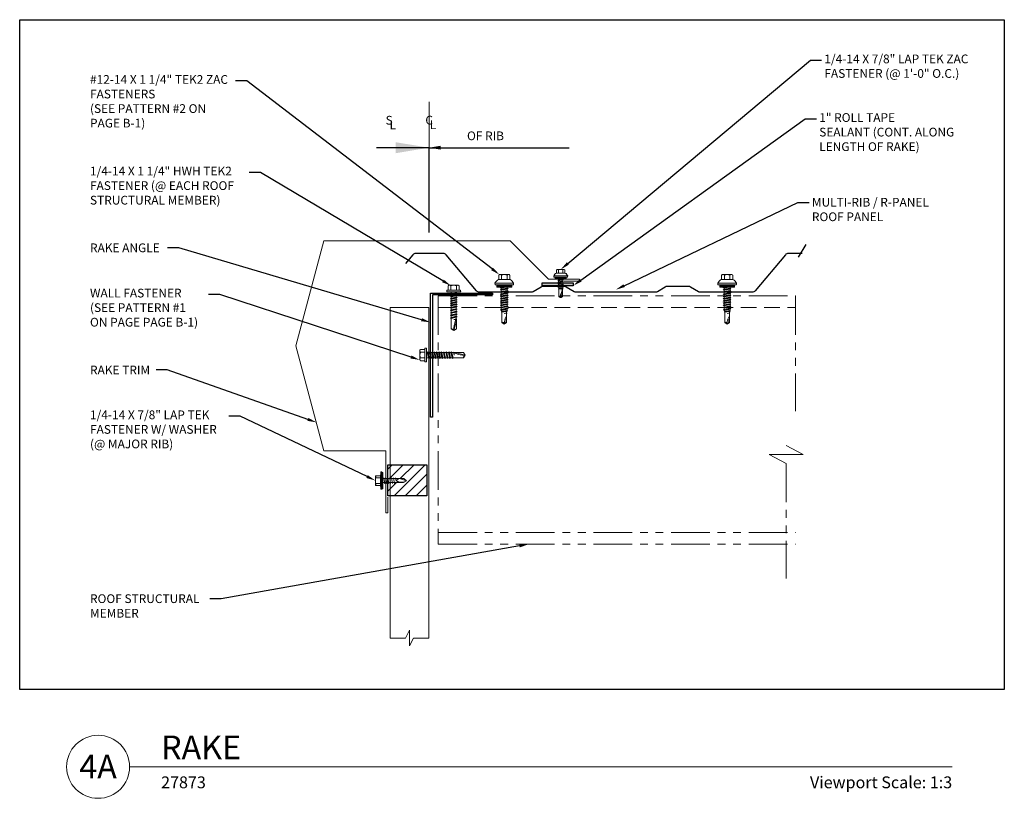
# Model space of a CAD drawing. Extents: x 0 to 252, y 0 to 301.
# Drawn here: x 47 to 79, y 147 to 172 of the extents above; entities that cross this region are included whole.
import ezdxf
from ezdxf import colors
from ezdxf.entities.mleader import LeaderData, LeaderLine
from ezdxf.enums import TextEntityAlignment as Align
from ezdxf.math import Vec2, Vec3

# ---------------------------------------------------------------- set-up
doc = ezdxf.new("R2010")
doc.units = 0
doc.header["$MEASUREMENT"] = 0
doc.linetypes.add('HIDDEN', pattern=[0.375, 0.25, -0.125])
doc.linetypes.add('PHANTOM', pattern=[2.5, 1.25, -0.25, 0.25, -0.25, 0.25, -0.25])
doc.layers.add('3 - Dims', color=7, linetype='Continuous')
doc.layers.add('Roofing-Accessories', color=7, linetype='Continuous')
for name, color, linetype, lineweight in [('3 - Text Drawing', 7, 'Continuous', 13), ('Roofing-Fastener', 253, 'Continuous', 15), ('Roofing-Structural Member', 7, 'PHANTOM', 15), ('Roofing-Trim', 7, 'Continuous', 15), ('SHEETING', 7, 'Continuous', 15)]:
    doc.layers.add(name, color=color, linetype=linetype, lineweight=lineweight)
doc.layers.add('4 -  Viewport', color=1, linetype='Continuous', plot=False)
doc.styles.get("Standard").update_dxf_attribs({"font": 'arial.ttf'})
doc.styles.add('Tahoma', font='arial.ttf')
doc.styles.add('Tremco Scale 1-3', font='sanss___.ttf', dxfattribs={"height": 0.28125})
doc.styles.add('Tremco-Model Space', font='sanss___.ttf', dxfattribs={"height": 0.09375})
doc.dimstyles.get("Standard").update_dxf_attribs({"dimtxt": 0.15, "dimasz": 0.18, "dimexe": 0.18, "dimexo": 0.0625, "dimgap": 0.09, "dimtad": 0, "dimtih": 1, "dimtoh": 1, "dimdec": 4, "dimzin": 0, "dimdsep": 46, "dimtxsty": 'Standard', "dimcen": 0.09, "dimadec": 0, "dimazin": 0, "dimtfac": 1, "dimtdec": 4, "dimtofl": 0, "dimtmove": 0, "dimatfit": 3, "dimfxl": 1, "dimtolj": 1, "dimtzin": 0, "dimarcsym": 0})

# ---------------------------------------------------------------- blocks, each defined once
blk = doc.blocks.new('#12-14 x 1.25 TEK 2 HWH')
at = {"layer": 'Roofing-Fastener'}
for p, q in [((0.056, 0.086), (0, 0)), ((0.391, 0.084), (0.056, 0.086)), ((0.368, -0.096), (0.352, 0)), ((0.352, 0), (0.36, -0.083)), ((0.375, -0.083), (0.352, 0)), ((0.406, 0.109), (0.391, 0.083)), ((0.427, -0.083), (0.391, 0.083)), ((0.406, 0.109), (0.421, 0.083)), ((0.442, -0.109), (0.406, 0.109)), ((0.457, -0.083), (0.421, 0.083)), ((0.473, 0.083), (0.421, 0.083)), ((0.429, 0.083), (0.421, 0.083)), ((0.488, 0.109), (0.473, 0.083)), ((0.509, -0.083), (0.473, 0.083)), ((0.524, -0.109), (0.488, 0.109)), ((0.488, 0.109), (0.503, 0.083)), ((0.555, 0.083), (0.503, 0.083)), ((0.539, -0.083), (0.503, 0.083)), ((0.57, 0.109), (0.555, 0.083)), ((0.591, -0.083), (0.555, 0.083)), ((0.57, 0.109), (0.585, 0.083)), ((0.606, -0.109), (0.57, 0.109)), ((0.621, -0.083), (0.585, 0.083)), ((0.637, 0.083), (0.585, 0.083)), ((0.652, 0.109), (0.637, 0.083)), ((0.673, -0.083), (0.637, 0.083)), ((0.652, 0.109), (0.667, 0.083)), ((0.688, -0.109), (0.652, 0.109)), ((0.703, -0.083), (0.667, 0.083)), ((0.719, 0.083), (0.667, 0.083)), ((0.734, 0.109), (0.719, 0.083)), ((0.755, -0.083), (0.719, 0.083)), ((0.77, -0.109), (0.734, 0.109)), ((0.734, 0.109), (0.749, 0.083)), ((0.785, -0.083), (0.749, 0.083)), ((0.792, 0.083), (0.749, 0.083)), ((0.807, 0.109), (0.792, 0.083)), ((0.828, -0.083), (0.792, 0.083)), ((0.807, 0.109), (0.822, 0.083)), ((0.843, -0.109), (0.807, 0.109)), ((0.858, -0.083), (0.822, 0.083)), ((0.864, 0.083), (0.822, 0.083)), ((0.879, 0.109), (0.864, 0.083)), ((0.9, -0.083), (0.864, 0.083)), ((0.915, -0.109), (0.879, 0.109)), ((0.879, 0.109), (0.894, 0.083)), ((0.93, -0.083), (0.894, 0.083)), ((0.937, 0.083), (0.894, 0.083)), ((0.951, 0.109), (0.937, 0.083)), ((0.973, -0.083), (0.937, 0.083)), ((0.988, -0.109), (0.951, 0.109)), ((0.951, 0.109), (0.966, 0.083)), ((1.003, -0.083), (0.966, 0.083)), ((1.009, 0.083), (0.966, 0.083)), ((1.024, 0.109), (1.009, 0.083)), ((1.045, -0.083), (1.009, 0.083)), ((1.06, -0.109), (1.024, 0.109)), ((1.024, 0.109), (1.039, 0.083)), ((1.075, -0.083), (1.039, 0.083)), ((1.081, 0.083), (1.039, 0.083)), ((1.096, 0.109), (1.081, 0.083)), ((1.118, -0.083), (1.081, 0.083)), ((1.133, -0.109), (1.096, 0.109)), ((1.096, 0.109), (1.111, 0.083)), ((1.147, -0.083), (1.111, 0.083)), ((1.154, 0.083), (1.111, 0.083)), ((1.169, 0.109), (1.154, 0.083)), ((1.19, -0.083), (1.154, 0.083)), ((1.205, -0.109), (1.169, 0.109)), ((1.169, 0.109), (1.184, 0.083)), ((1.22, -0.083), (1.184, 0.083)), ((1.184, 0.083), (1.235, 0.083)), ((1.25, -0.219), (1.25, 0.219)), ((1.25, 0.219), (1.301, 0.219)), ((1.301, -0.219), (1.301, 0.219)), ((1.444, 0.18), (1.301, 0.18)), ((1.444, 0.09), (1.301, 0.09)), ((1.458, 0.156), (1.448, 0.174)), ((1.458, -0.156), (1.458, 0.156)), ((0, 0), (0.317, -0.084)), ((0.056, -0.086), (0, 0)), ((0.056, -0.086), (0.36, -0.084)), ((0.368, -0.096), (0.36, -0.083)), ((0.368, -0.096), (0.375, -0.083)), ((0.427, -0.083), (0.375, -0.083)), ((0.442, -0.109), (0.427, -0.083)), ((0.442, -0.109), (0.457, -0.083)), ((0.509, -0.083), (0.457, -0.083)), ((0.524, -0.109), (0.509, -0.083)), ((0.524, -0.109), (0.539, -0.083)), ((0.591, -0.083), (0.539, -0.083)), ((0.606, -0.109), (0.591, -0.083)), ((0.606, -0.109), (0.621, -0.083)), ((0.673, -0.083), (0.621, -0.083)), ((0.688, -0.109), (0.673, -0.083)), ((0.688, -0.109), (0.703, -0.083)), ((0.755, -0.083), (0.703, -0.083)), ((0.77, -0.109), (0.755, -0.083)), ((0.77, -0.109), (0.785, -0.083)), ((0.828, -0.083), (0.785, -0.083)), ((0.843, -0.109), (0.828, -0.083)), ((0.843, -0.109), (0.858, -0.083)), ((0.9, -0.083), (0.858, -0.083)), ((0.915, -0.109), (0.9, -0.083)), ((0.915, -0.109), (0.93, -0.083)), ((0.973, -0.083), (0.93, -0.083)), ((0.988, -0.109), (0.973, -0.083)), ((0.988, -0.109), (1.003, -0.083)), ((1.045, -0.083), (1.003, -0.083)), ((1.06, -0.109), (1.045, -0.083)), ((1.06, -0.109), (1.075, -0.083)), ((1.118, -0.083), (1.075, -0.083)), ((1.133, -0.109), (1.118, -0.083)), ((1.133, -0.109), (1.147, -0.083)), ((1.19, -0.083), (1.147, -0.083)), ((1.205, -0.109), (1.19, -0.083)), ((1.205, -0.109), (1.22, -0.083)), ((1.235, -0.083), (1.22, -0.083)), ((1.25, -0.219), (1.301, -0.219)), ((1.444, -0.09), (1.301, -0.09)), ((1.444, -0.18), (1.301, -0.18)), ((1.458, -0.156), (1.448, -0.174))]:
    blk.add_line(p, q, dxfattribs=at)
for centre, radius, start, end in [((-0.011, 0.068), 0.0693, 279.2485, 14.9411), ((0.015, -0.821), 0.821, 67.9491, 91.024), ((1.235, 0.098), 0.0152, 270, 0), ((1.378, 0.135), 0.0799, 325.6158, 34.3842), ((1.159, 0), 0.299, 342.412, 17.588), ((0.318, -0.072), 0.0126, 255.1051, 67.9491), ((1.235, -0.098), 0.0152, 0, 90), ((1.378, -0.135), 0.0799, 325.6158, 34.3842)]:
    blk.add_arc(centre, radius, start, end, dxfattribs=at)
at = {"layer": 'Roofing-Fastener', "linetype": 'ByBlock'}
for p in [(0.68, 0), (1.25, -0.219)]:
    blk.add_point(p, dxfattribs=at)
blk = doc.blocks.new('Laptek')
at = {"layer": 'Roofing-Fastener', "linetype": 'Continuous'}
for p, q in [((0, 0.15625), (0, -0.15625)), ((0, 0.15625), (0.15625, 0.15625)), ((0.15625, 0.09375), (0.009697, 0.082169)), ((0.010001, 0.10375), (0.010001, 0.082169)), ((0.15625, 0.09375), (0.010371, 0.101189)), ((0.171875, 0.1875), (0.15625, 0.1875)), ((0.15625, 0.1875), (0.15625, 0.15625)), ((0.15625, 0.15625), (0.15625, -0.15625)), ((0.171875, 0), (0.171875, 0.28125)), ((0.171875, 0.28125), (0.203125, 0.28125)), ((0.171875, -0.1875), (0.171875, 0.1875)), ((0.203125, 0.28125), (0.203125, 0)), ((0.203125, 0.255485), (0.203125, 0.25814)), ((0.203125, 0.242343), (0.203125, 0.255883)), ((0.203125, -0.255625), (0.203125, 0.255624)), ((0.203125, 0.255624), (0.203125, 0)), ((0.203125, 0.242343), (0.203125, 0.242343)), ((0.224375, 0.265625), (0.213126, 0.265625)), ((0.234375, -0.255625), (0.234375, 0.255762)), ((0.234375, 0), (0.234375, 0.255624)), ((0.234375, 0.0625), (0.91016, 0.0625)), ((0.234419, 0.25814), (0.234419, 0.242343)), ((0.234419, 0.255883), (0.234419, 0.238581)), ((0.263211, 0.09375), (0.260955, 0.0625)), ((0.263211, 0.09375), (0.26981, 0.078125)), ((0.26981, 0.078125), (0.300124, -0.078125)), ((0.325711, 0.09375), (0.323455, 0.0625)), ((0.325711, 0.09375), (0.33231, 0.078125)), ((0.33231, 0.078125), (0.362624, -0.078125)), ((0.388211, 0.09375), (0.385955, 0.0625)), ((0.388211, 0.09375), (0.39481, 0.078125)), ((0.39481, 0.078125), (0.425124, -0.078125)), ((0.450711, 0.09375), (0.448455, 0.0625)), ((0.450711, 0.09375), (0.45731, 0.078125)), ((0.45731, 0.078125), (0.487624, -0.078125)), ((0.513211, 0.09375), (0.510955, 0.0625)), ((0.513211, 0.09375), (0.51981, 0.078125)), ((0.51981, 0.078125), (0.550124, -0.078125)), ((0.575711, 0.09375), (0.573455, 0.0625)), ((0.575711, 0.09375), (0.58231, 0.078125)), ((0.58231, 0.078125), (0.612624, -0.078125)), ((0.641497, 0.09375), (0.639243, 0.0625)), ((0.641497, 0.09375), (0.648096, 0.078125)), ((0.66462, -0.007044), (0.648096, 0.078125)), ((0.695982, 0.02943), (0.759388, 0.0625)), ((0.773939, 0.0625), (0.997876, -0.007242)), ((0.997876, -0.007242), (0.91016, 0.0625)), ((0.15625, -0.15625), (0, -0.15625)), ((0.15625, -0.09375), (0.009697, -0.08217)), ((0.009697, -0.08217), (0.009697, -0.10119)), ((0.15625, -0.09375), (0.010371, -0.10119)), ((0.15625, -0.15625), (0.15625, -0.1875)), ((0.15625, -0.1875), (0.171875, -0.1875)), ((0.171875, 0), (0.171875, -0.28125)), ((0.171875, -0.28125), (0.203125, -0.28125)), ((0.203125, -0.28125), (0.203125, 0)), ((0.203125, 0), (0.203125, 0)), ((0.203125, 0), (0.203125, 0)), ((0.203125, 0), (0.234375, 0)), ((0.234375, 0), (0.203125, 0)), ((0.203125, 0), (0.203125, -0.255625)), ((0.213126, -0.265625), (0.224375, -0.265625)), ((0.234375, -0.255625), (0.234375, 0)), ((0.904171, -0.0625), (0.234375, -0.0625)), ((0.299267, -0.09375), (0.284363, -0.0625)), ((0.299267, -0.09375), (0.300124, -0.078125)), ((0.361767, -0.09375), (0.346863, -0.0625)), ((0.361767, -0.09375), (0.362624, -0.078125)), ((0.424267, -0.09375), (0.409363, -0.0625)), ((0.424267, -0.09375), (0.425124, -0.078125)), ((0.486767, -0.09375), (0.471863, -0.0625)), ((0.486767, -0.09375), (0.487624, -0.078125)), ((0.549267, -0.09375), (0.534363, -0.0625)), ((0.549267, -0.09375), (0.550124, -0.078125)), ((0.611767, -0.09375), (0.596863, -0.0625)), ((0.611767, -0.09375), (0.612624, -0.078125)), ((0.66462, -0.007044), (0.660555, -0.022457)), ((0.904171, -0.0625), (0.997876, -0.007242)), ((0.905241, -0.052375), (0.997876, -0.007242))]:
    blk.add_line(p, q, dxfattribs=at)
for points in [[(0.695982, 0.02943), (0.692942, 0.02519), (0.690412, 0.020899), (0.688408, 0.016507), (0.686947, 0.011963), (0.686045, 0.007215), (0.685719, 0.002214), (0.685985, -0.003092), (0.686859, -0.008753), (0.688358, -0.014821), (0.690499, -0.021346), (0.694325, -0.02312), (0.699073, -0.025047), (0.704512, -0.027109), (0.71041, -0.029289), (0.716539, -0.031571), (0.722668, -0.033938), (0.728567, -0.036372), (0.734005, -0.038857), (0.738752, -0.041376), (0.742579, -0.043912)], [(0.742579, -0.043912), (0.74743, -0.045596), (0.759233, -0.04723), (0.776333, -0.048761), (0.797074, -0.050141), (0.819799, -0.051317), (0.842854, -0.052239), (0.864581, -0.052857), (0.883325, -0.05312), (0.897431, -0.052976), (0.905241, -0.052375)]]:
    blk.add_lwpolyline(points, dxfattribs=at)
for centre, radius, start, end in [((0.438328, -0.000002), 0.436437, 167.59549, 192.368317), ((0.448086, 0.190843), 0.446802, 184.655426, 192.585724), ((0.213126, 0.255623), 0.010002, 90.004608, 180.787384), ((0.224374, 0.255624), 0.010001, 0.004098, 89.995903), ((0.448086, -0.190843), 0.446802, 167.414276, 175.344574), ((0.213126, -0.255625), 0.010001, 180.003922, 269.995911), ((0.224374, -0.255625), 0.010001, 270.004089, 359.996063)]:
    blk.add_arc(centre, radius, start, end, dxfattribs=at)
blk = doc.blocks.new('.875 LAP TEK ZAC')
at = {"layer": 'Roofing-Fastener'}
for p, q in [((-0.13, 0.179), (-0.261, 0.179)), ((-0.261, 0.179), (-0.261, 0.179)), ((-0.261, 0.089), (-0.261, 0.089)), ((-0.261, 0.089), (-0.12, 0.089)), ((-0.13, 0.179), (-0.13, 0.179)), ((-0.12, 0.242), (-0.12, 0.242)), ((-0.12, 0.189), (-0.12, 0.189)), ((-0.107, 0.261), (-0.107, 0.261)), ((0.04, 0.299), (0, 0.3)), ((0.04, 0.299), (0.04, 0.299)), ((0.05, -0.289), (0.05, 0.289)), ((0.05, 0.289), (0.05, 0.289)), ((-0.12, -0.089), (-0.261, -0.089)), ((-0.261, -0.089), (-0.261, -0.089)), ((-0.261, -0.179), (-0.261, -0.179)), ((-0.261, -0.179), (-0.13, -0.179)), ((-0.13, -0.179), (-0.13, -0.179)), ((-0.12, -0.189), (-0.12, -0.189)), ((0, -0.3), (0.04, -0.299)), ((0.04, -0.299), (0.04, -0.299)), ((0.05, -0.289), (0.05, -0.289))]:
    blk.add_line(p, q, dxfattribs=at)
for points in [[(-0.265, 0.173), (-0.275, 0.155), (-0.275, -0.155), (-0.275, -0.155), (-0.265, -0.173)], [(-0.12, 0.189), (-0.12, -0.189)], [(0, 0.3), (0, -0.3)], [(0.05, 0.239), (0.13, 0.239), (0.13, 0.239), (0.13, -0.239), (0.13, -0.239), (0.05, -0.239)], [(0.058, 0.239), (0.058, -0.239)], [(0.066, 0.239), (0.066, -0.239)], [(0.074, 0.239), (0.074, -0.239)], [(0.082, 0.239), (0.082, -0.239)], [(0.09, 0.239), (0.09, -0.239)], [(0.098, 0.239), (0.098, -0.239)], [(0.106, 0.239), (0.106, -0.239)], [(0.114, 0.239), (0.114, -0.239)], [(0.122, 0.239), (0.122, -0.239)], [(0.13, -0.05), (0.139, -0.096), (0.179, -0.096), (0.194, -0.123), (0.159, 0.123), (0.174, 0.096), (0.215, 0.096), (0.25, -0.096), (0.266, -0.123), (0.23, 0.123), (0.215, 0.096)], [(0.159, 0.123), (0.143, 0.096), (0.13, 0.096)], [(0.143, 0.096), (0.179, -0.096)], [(0.174, 0.096), (0.21, -0.096)], [(0.23, 0.123), (0.246, 0.096), (0.246, 0.096), (0.286, 0.096), (0.302, 0.123), (0.317, 0.096), (0.317, 0.096), (0.357, 0.096), (0.357, 0.096), (0.373, 0.123), (0.389, 0.096), (0.429, 0.096), (0.444, 0.123), (0.46, 0.096), (0.462, 0.096), (0.5, 0.086), (0.516, 0.113), (0.537, 0.076), (0.537, 0.076), (0.54, 0.075), (0.578, 0.075), (0.587, 0.09), (0.596, 0.075), (0.605, 0), (0.578, 0.075)], [(0.246, 0.096), (0.281, -0.096)], [(0.286, 0.096), (0.322, -0.096)], [(0.302, 0.123), (0.337, -0.123)], [(0.317, 0.096), (0.353, -0.096)], [(0.357, 0.096), (0.393, -0.096)], [(0.373, 0.123), (0.409, -0.123)], [(0.389, 0.096), (0.424, -0.096)], [(0.429, 0.096), (0.464, -0.095)], [(0.444, 0.123), (0.48, -0.122)], [(0.46, 0.096), (0.501, -0.085)], [(0.5, 0.086), (0.54, -0.075)], [(0.516, 0.113), (0.551, -0.096), (0.563, -0.075), (0.889, -0.075)], [(0.537, 0.076), (0.563, -0.075)], [(0.587, 0.09), (0.605, 0)], [(0.781, 0.06), (0.875, 0.06), (0.888, 0.04)], [(0.13, -0.111), (0.139, -0.096)], [(0.194, -0.123), (0.21, -0.096), (0.21, -0.096), (0.25, -0.096)], [(0.266, -0.123), (0.281, -0.096), (0.281, -0.096), (0.322, -0.096), (0.337, -0.123), (0.353, -0.096), (0.353, -0.096), (0.393, -0.096), (0.409, -0.123), (0.424, -0.096), (0.462, -0.096), (0.464, -0.095), (0.464, -0.095), (0.48, -0.122), (0.501, -0.085), (0.54, -0.075), (0.551, -0.096)]]:
    blk.add_lwpolyline(points, dxfattribs=at)
for points in [[(-0.261, 0.089, 0.154701), (-0.261, -0.089)], [(0.596, 0.075), (0.889, 0.075), (0.925, 0.02), (0.925, -0.02), (0.889, -0.075), (0.889, -0.075, -0.215368), (0.871, -0.014)]]:
    blk.add_lwpolyline(points, format="xyb", dxfattribs=at)
blk.add_lwpolyline([(0.667, 0.054), (0.667, 0.054, 0.114658), (0.871, -0.014), (0.871, -0.014, 0.373799), (0.925, 0.02), (0.676, 0.075), (0.676, 0.075, 0.845016)], format="xyb", close=True, dxfattribs=at)
for centre, radius, start, end in [((-0.196, 0.134), 0.0792, 145.6158, 214.3842), ((-0.13, 0.189), 0.01, 270, 0), ((0.1, 0.071), 0.25, 113.6895, 151.8592), ((0.04, 0.289), 0.01, 0, 89), ((-0.196, -0.134), 0.0792, 145.6158, 214.3842), ((-0.13, -0.189), 0.01, 360, 90), ((0.1, -0.071), 0.25, 208.1408, 246.3105), ((0.04, -0.289), 0.01, 271, 0)]:
    blk.add_arc(centre, radius, start, end, dxfattribs=at)
blk.add_point((-0.275, -0.155), dxfattribs=at)
blk = doc.blocks.new('14 X 1.25 TEK2 ZAC')
for p, q in [((0.882, 0.996), (0.751, 0.996)), ((0.751, 0.996), (0.751, 0.996)), ((0.882, 0.996), (0.882, 0.996)), ((0.892, 1.006), (0.892, 1.006)), ((1.052, 1.116), (1.012, 1.117)), ((1.052, 1.116), (1.052, 1.116)), ((1.062, 0.528), (1.062, 1.106)), ((1.062, 1.106), (1.062, 1.106)), ((0.751, 0.907), (0.751, 0.907)), ((0.751, 0.907), (0.892, 0.907)), ((0.892, 0.728), (0.751, 0.728)), ((0.751, 0.728), (0.751, 0.728)), ((0.751, 0.638), (0.751, 0.638)), ((0.751, 0.638), (0.882, 0.638)), ((0.882, 0.638), (0.882, 0.638)), ((1.173, 0.913), (1.142, 0.913)), ((1.153, 0.694), (1.142, 0.77)), ((1.142, 0.713), (1.153, 0.694)), ((1.153, 0.694), (1.168, 0.721)), ((1.168, 0.721), (1.209, 0.721)), ((1.168, 0.721), (1.168, 0.721)), ((1.188, 0.94), (1.173, 0.913)), ((1.224, 0.694), (1.188, 0.94)), ((1.188, 0.94), (1.204, 0.913)), ((1.244, 0.913), (1.204, 0.913)), ((1.209, 0.721), (1.224, 0.694)), ((1.224, 0.694), (1.24, 0.721)), ((1.24, 0.721), (1.24, 0.721)), ((1.24, 0.721), (1.28, 0.721)), ((1.26, 0.94), (1.244, 0.913)), ((1.296, 0.694), (1.26, 0.94)), ((1.26, 0.94), (1.275, 0.913)), ((1.275, 0.913), (1.316, 0.913)), ((1.316, 0.913), (1.275, 0.913)), ((1.28, 0.721), (1.296, 0.694)), ((1.296, 0.694), (1.311, 0.721)), ((1.311, 0.721), (1.311, 0.721)), ((1.311, 0.721), (1.351, 0.721)), ((1.311, 0.721), (1.351, 0.721)), ((1.331, 0.94), (1.316, 0.913)), ((1.316, 0.913), (1.351, 0.721)), ((1.331, 0.94), (1.347, 0.913)), ((1.367, 0.694), (1.331, 0.94)), ((1.347, 0.913), (1.347, 0.913)), ((1.347, 0.913), (1.387, 0.913)), ((1.387, 0.913), (1.347, 0.913)), ((1.351, 0.721), (1.367, 0.694)), ((1.367, 0.694), (1.383, 0.721)), ((1.383, 0.721), (1.383, 0.721)), ((1.383, 0.721), (1.423, 0.721)), ((1.383, 0.721), (1.423, 0.721)), ((1.387, 0.913), (1.403, 0.94)), ((1.403, 0.94), (1.418, 0.913)), ((1.418, 0.913), (1.418, 0.913)), ((1.418, 0.913), (1.458, 0.913)), ((1.458, 0.913), (1.418, 0.913)), ((1.423, 0.721), (1.438, 0.694)), ((1.438, 0.694), (1.454, 0.721)), ((1.454, 0.721), (1.454, 0.721)), ((1.454, 0.721), (1.494, 0.721)), ((1.454, 0.721), (1.494, 0.721)), ((1.458, 0.913), (1.474, 0.94)), ((1.458, 0.913), (1.458, 0.913)), ((1.474, 0.94), (1.49, 0.913)), ((1.53, 0.913), (1.49, 0.913)), ((1.494, 0.721), (1.51, 0.694)), ((1.51, 0.694), (1.525, 0.721)), ((1.525, 0.721), (1.566, 0.721)), ((1.545, 0.94), (1.53, 0.913)), ((1.581, 0.694), (1.545, 0.94)), ((1.545, 0.94), (1.561, 0.913)), ((1.561, 0.913), (1.601, 0.913)), ((1.566, 0.721), (1.581, 0.694)), ((1.581, 0.694), (1.597, 0.721)), ((1.597, 0.721), (1.597, 0.721)), ((1.597, 0.721), (1.637, 0.721)), ((1.617, 0.94), (1.601, 0.913)), ((1.601, 0.913), (1.637, 0.721)), ((1.617, 0.94), (1.632, 0.913)), ((1.653, 0.694), (1.617, 0.94)), ((1.632, 0.913), (1.632, 0.913)), ((1.632, 0.913), (1.673, 0.913)), ((1.637, 0.721), (1.653, 0.694)), ((1.653, 0.694), (1.668, 0.721)), ((1.668, 0.721), (1.668, 0.721)), ((1.668, 0.721), (1.708, 0.721)), ((1.673, 0.913), (1.688, 0.94)), ((1.688, 0.94), (1.704, 0.913)), ((1.704, 0.913), (1.704, 0.913)), ((1.704, 0.913), (1.744, 0.913)), ((1.708, 0.721), (1.724, 0.694)), ((1.724, 0.694), (1.74, 0.721)), ((1.74, 0.721), (1.74, 0.721)), ((1.74, 0.721), (1.78, 0.721)), ((1.744, 0.913), (1.76, 0.94)), ((1.744, 0.913), (1.744, 0.913)), ((1.76, 0.94), (1.775, 0.913)), ((1.775, 0.913), (1.815, 0.913)), ((1.78, 0.721), (1.795, 0.694)), ((1.795, 0.694), (1.811, 0.721)), ((1.811, 0.721), (1.848, 0.721)), ((1.815, 0.913), (1.831, 0.94)), ((1.831, 0.94), (1.847, 0.913)), ((1.847, 0.913), (1.848, 0.913)), ((1.848, 0.913), (1.887, 0.903)), ((1.848, 0.721), (1.851, 0.722)), ((1.851, 0.722), (1.851, 0.722)), ((1.851, 0.722), (1.867, 0.695)), ((1.867, 0.695), (1.888, 0.732)), ((1.887, 0.903), (1.902, 0.93)), ((1.888, 0.732), (1.926, 0.742)), ((1.902, 0.93), (1.924, 0.893)), ((1.924, 0.893), (1.924, 0.893)), ((1.924, 0.893), (1.927, 0.892)), ((1.926, 0.742), (1.938, 0.721)), ((1.927, 0.892), (1.965, 0.892)), ((1.965, 0.892), (1.974, 0.907)), ((1.992, 0.817), (1.965, 0.892)), ((1.974, 0.907), (1.983, 0.892)), ((1.983, 0.892), (1.992, 0.817)), ((1.983, 0.892), (2.276, 0.892)), ((2.276, 0.892), (2.329, 0.817)), ((2.329, 0.817), (2.276, 0.742)), ((2.276, 0.742), (2.276, 0.742)), ((2.329, 0.817), (2.329, 0.817)), ((0.892, 0.628), (0.892, 0.628)), ((1.012, 0.517), (1.052, 0.518)), ((1.052, 0.518), (1.052, 0.518)), ((1.062, 0.528), (1.062, 0.528))]:
    blk.add_line(p, q)
for points in [[(0.747, 0.99), (0.737, 0.972), (0.737, 0.662), (0.737, 0.662), (0.747, 0.644)], [(0.892, 1.006), (0.892, 0.628)], [(1.012, 1.117), (1.012, 0.517)], [(1.062, 1.056), (1.142, 1.056), (1.142, 1.056), (1.142, 0.578), (1.142, 0.578), (1.062, 0.578)], [(1.07, 1.056), (1.07, 0.578)], [(1.078, 1.056), (1.078, 0.578)], [(1.086, 1.056), (1.086, 0.578)], [(1.094, 1.056), (1.094, 0.578)], [(1.102, 1.056), (1.102, 0.578)], [(1.11, 1.056), (1.11, 0.578)], [(1.118, 1.056), (1.118, 0.578)], [(1.126, 1.056), (1.126, 0.578)], [(1.134, 1.056), (1.134, 0.578)], [(1.142, 0.864), (1.168, 0.721)], [(1.173, 0.913), (1.209, 0.721)], [(1.204, 0.913), (1.24, 0.721)], [(1.244, 0.913), (1.28, 0.721)], [(1.275, 0.913), (1.311, 0.721)], [(1.347, 0.913), (1.383, 0.721)], [(1.387, 0.913), (1.423, 0.721)], [(1.403, 0.94), (1.438, 0.694)], [(1.418, 0.913), (1.454, 0.721)], [(1.458, 0.913), (1.494, 0.721)], [(1.474, 0.94), (1.51, 0.694)], [(1.49, 0.913), (1.525, 0.721)], [(1.53, 0.913), (1.566, 0.721)], [(1.561, 0.913), (1.597, 0.721)], [(1.632, 0.913), (1.668, 0.721)], [(1.673, 0.913), (1.708, 0.721)], [(1.688, 0.94), (1.724, 0.694)], [(1.704, 0.913), (1.74, 0.721)], [(1.744, 0.913), (1.78, 0.721)], [(1.76, 0.94), (1.795, 0.694)], [(1.775, 0.913), (1.811, 0.721)], [(1.815, 0.913), (1.851, 0.722)], [(1.831, 0.94), (1.867, 0.695)], [(1.847, 0.913), (1.888, 0.732)], [(1.887, 0.903), (1.926, 0.742)], [(1.902, 0.93), (1.938, 0.722), (1.95, 0.742), (2.276, 0.742)], [(1.924, 0.893), (1.95, 0.742)], [(1.974, 0.907), (1.992, 0.817)], [(2.168, 0.877), (2.262, 0.877), (2.275, 0.857)]]:
    blk.add_lwpolyline(points)
blk.add_lwpolyline([(0.751, 0.907, 0.154701), (0.751, 0.728)], format="xyb")
for centre, radius, start, end in [((0.816, 0.951), 0.0792, 145.6158, 214.3842), ((0.882, 1.006), 0.01, 270, 0), ((1.112, 0.888), 0.25, 113.6895, 151.8592), ((1.052, 1.106), 0.01, 0, 89), ((0.816, 0.683), 0.0792, 145.6158, 214.3842), ((0.882, 0.628), 0.01, 360, 90), ((2.313, 1.271), 0.455, 236.5453, 272.0456), ((2.329, 0.76), 0.0568, 90, 198.7569), ((1.112, 0.746), 0.25, 208.1408, 246.3105), ((1.052, 0.528), 0.01, 271, 0)]:
    blk.add_arc(centre, radius, start, end)
at = {"linetype": 'ByBlock'}
blk.add_point((0.737, 0.662), dxfattribs=at)
blk = doc.blocks.new('*U176')
blk.add_line((0.8423, -0.5126), (7.3689, -0.5126))
blk.add_circle((0.5923, -0.5126), 0.25)
at = {"style": 'Tahoma', "flags": 8}
blk.add_attdef('VIEWNAME', text='', height=0.1875, dxfattribs=at).set_placement((1.0922, -0.5109), align=Align.BOTTOM_LEFT)
blk.add_attdef('#', text='', height=0.1875, dxfattribs=at).set_placement((0.5922, -0.5109), align=Align.MIDDLE_CENTER)
at = {"ltscale": 0.4, "style": 'Tremco-Model Space'}
blk.add_attdef('VIEWNUM', (1.0923, -0.6828), '', height=0.0938, dxfattribs=at)
at = {"style": 'Tahoma', "flags": 8}
blk.add_attdef('VPSCALE', text='', height=0.0938, dxfattribs=at).set_placement((7.3689, -0.589), align=Align.TOP_RIGHT)

msp = doc.modelspace()

# ---------------------------------------------------------------- hatches: boundary and pattern name
at = {"layer": '3 - Dims'}
msp.add_hatch(color=256, dxfattribs=at).paths.add_polyline_path([(64.79984, 163.77031), (64.79984, 163.86406), (63.79984, 163.86406), (63.79984, 163.77031)])
at = {"layer": 'Roofing-Accessories'}
h = msp.add_hatch(dxfattribs=at)
h.set_pattern_fill('ANSI31', color=256, scale=2, style=0)
h.set_pattern_definition([(45, (-84.97182, 63.56034), (-0.1767767, 0.1767767), [])])
h.paths.add_polyline_path([(58.90265, 158.00617), (58.82995, 158.00617), (58.82995, 157.55616), (58.87877, 157.55616), (58.88103, 157.58741), (58.88763, 157.57178), (58.89066, 157.55616), (58.90265, 157.55616)])
h.paths.add_polyline_path([(59.07182, 157.58741), (59.07842, 157.57178), (59.08145, 157.55616), (59.34048, 157.55616), (59.4282, 157.48642), (59.33449, 157.43116), (59.03991, 157.43116), (59.04294, 157.41553), (59.04209, 157.39991), (59.02718, 157.43116), (58.97741, 157.43116), (58.98044, 157.41553), (58.97959, 157.39991), (58.96468, 157.43116), (58.91491, 157.43116), (58.91794, 157.41553), (58.91709, 157.39991), (58.90265, 157.43019), (58.90265, 157.00617), (60.07995, 157.00617), (60.07995, 158.00617), (58.90265, 158.00617), (58.90265, 157.55616), (58.94127, 157.55616), (58.94353, 157.58741), (58.95013, 157.57178), (58.95316, 157.55616), (59.00377, 157.55616), (59.00603, 157.58741), (59.01263, 157.57178), (59.01566, 157.55616), (59.06956, 157.55616)])
h.paths.add_polyline_path([(58.82995, 157.00617), (58.90265, 157.00617), (58.90265, 157.43019), (58.90218, 157.43116), (58.85241, 157.43116), (58.85544, 157.41553), (58.85459, 157.39991), (58.83968, 157.43116), (58.82995, 157.43116)])

# ---------------------------------------------------------------- linework, layer by layer
at = {"layer": '3 - Dims'}
for p, q in [((60.1553, 165.48723), (60.1553, 168.21837)), ((72.29642, 165.09627), (72.04418, 164.69142))]:
    msp.add_line(p, q, dxfattribs=at)
msp.add_lwpolyline([(64.79984, 163.86406), (64.79984, 163.77031), (63.79984, 163.77031), (63.79984, 163.86406)], close=True, dxfattribs=at)
at = {"layer": '3 - Text Drawing', "ltscale": 0.4}
msp.add_line((60.1553, 168.21837), (60.1553, 169.69896), dxfattribs=at)
at = {"layer": '4 -  Viewport', "ltscale": 0.4}
msp.add_lwpolyline([(46.969, 172.34274), (78.68581, 172.34274), (78.68581, 150.76721), (46.969, 150.76721)], close=True, dxfattribs=at)
at = {"layer": 'Roofing-Accessories'}
for p, q in [((58.82995, 157.00617), (58.82995, 158.00617)), ((58.82995, 158.00617), (60.07995, 158.00617)), ((60.07995, 158.00617), (60.07995, 157.00617)), ((60.07995, 157.00617), (58.82995, 157.00617))]:
    msp.add_line(p, q, dxfattribs=at)
msp.add_lwpolyline([(60.20123, 163.53615), (62.20123, 163.53615), (62.20123, 163.47365), (60.26373, 163.47365), (60.26373, 159.53615), (60.20123, 159.53615)], close=True, dxfattribs=at)
at = {"layer": 'Roofing-Structural Member'}
for p, q in [((60.45123, 163.44416), (71.9588, 163.44416)), ((60.45123, 163.44416), (60.45123, 155.44416)), ((71.9588, 163.44416), (71.9588, 159.7308)), ((71.6615, 158.6213), (72.21068, 158.33466)), ((72.21068, 158.33466), (71.11233, 158.33466)), ((71.11233, 158.33466), (71.6615, 158.04802)), ((71.6615, 158.04802), (71.6615, 154.33466)), ((60.45123, 155.81916), (71.9588, 155.81916)), ((60.45123, 155.44416), (71.9588, 155.44416))]:
    msp.add_line(p, q, dxfattribs=at)
at = {"layer": 'Roofing-Structural Member', "linetype": 'HIDDEN', "ltscale": 2}
msp.add_line((60.45123, 163.06916), (71.9588, 163.06916), dxfattribs=at)
at = {"layer": 'Roofing-Trim'}
msp.add_lwpolyline([(64.50489, 163.9163), (65.00489, 163.9163), (65.00489, 163.9788), (64.00489, 163.9788), (62.76745, 165.21623), (56.76745, 165.21623), (55.86159, 161.83549), (56.76745, 158.45475), (58.76745, 158.45475), (58.76745, 156.45475), (58.82995, 156.45475), (58.82995, 156.95475)], dxfattribs=at)
at = {"layer": 'SHEETING'}
for p, q in [((60.15265, 163.0715), (58.90265, 163.0715)), ((58.90265, 163.0715), (58.90265, 152.42246)), ((60.15265, 163.0715), (60.15265, 152.42246)), ((59.39546, 152.42246), (59.52765, 152.67116)), ((59.52765, 152.17377), (59.52765, 152.67116)), ((58.90265, 152.42246), (59.39546, 152.42246)), ((59.52765, 152.17377), (59.65983, 152.42246)), ((59.65983, 152.42246), (60.15265, 152.42246))]:
    msp.add_line(p, q, dxfattribs=at)
at = {"layer": 'SHEETING', "lineweight": 25}
msp.add_lwpolyline([(72.1703, 164.81044), (71.72859, 164.81044, 0.22169466), (71.63283, 164.76579), (70.65889, 163.60509, -0.22169466), (70.56314, 163.56044), (68.89469, 163.56044, -0.13503967), (68.83075, 163.57803), (68.57485, 163.73035, 0.13503967), (68.51091, 163.74794), (67.82969, 163.74794, 0.13503967), (67.76575, 163.73035), (67.50985, 163.57803, -0.13503967), (67.44591, 163.56044), (64.89469, 163.56044, -0.13503967), (64.83075, 163.57803), (64.57485, 163.73035, 0.13503967), (64.51091, 163.74794), (63.82969, 163.74794, 0.13503967), (63.76575, 163.73035), (63.50985, 163.57803, -0.13503967), (63.44591, 163.56044), (61.77746, 163.56044, -0.22169466), (61.68171, 163.60509), (60.70777, 164.76579, 0.22169466), (60.61201, 164.81044), (59.72859, 164.81044, 0.22169466), (59.63283, 164.76579), (59.40033, 164.4887)], format="xyb", dxfattribs=at)

# ---------------------------------------------------------------- block references
at = {"layer": '3 - Dims'}
msp.add_blockref('Laptek', (58.43032, 157.49366), dxfattribs=at)
at = {"layer": '3 - Text Drawing', "ltscale": 0.4}
ref = msp.add_blockref('*U176', (47.08976, 150.35393), dxfattribs=dict(at, xscale=4.060032603443993, yscale=4.060032603443993, zscale=4.060032603443993))
ref.add_attrib('VPSCALE', 'Viewport Scale: 1:3', dxfattribs={"layer": '0', "ltscale": 0.4, "height": 0.3808311, "style": 'Tahoma'}).set_placement((77.00785, 147.96257), align=Align.TOP_RIGHT)
ref.add_attrib('VIEWNAME', 'RAKE', dxfattribs={"layer": '0', "ltscale": 0.4, "height": 0.761256, "style": 'Tahoma'}).set_placement((51.52413, 148.27966), align=Align.BOTTOM_LEFT)
ref.add_attrib('#', '4A', dxfattribs={"layer": '0', "ltscale": 0.4, "height": 0.761256, "style": 'Tahoma'}).set_placement((49.49411, 148.27966), align=Align.MIDDLE_CENTER)
ref.add_attrib('VIEWNUM', '27873', (51.52453, 147.58174), dxfattribs={"layer": '0', "ltscale": 0.4, "height": 0.380628, "style": 'Tremco-Model Space'})
at = {"layer": 'Roofing-Fastener', "xscale": 0.7499999999999929, "yscale": 0.7499999999999929, "zscale": 0.7499999999999929, "rotation": 269.9999999999978}
msp.add_blockref('.875 LAP TEK ZAC', (64.39617, 164.08808), dxfattribs=at)
at = {"layer": 'Roofing-Fastener'}
for name, p, rotation in [('14 X 1.25 TEK2 ZAC', (61.76223, 164.86587), 270), ('14 X 1.25 TEK2 ZAC', (68.94029, 164.86587), 270), ('#12-14 x 1.25 TEK 2 HWH', (60.95063, 162.32892), 90), ('#12-14 x 1.25 TEK 2 HWH', (61.31882, 161.53667), 180)]:
    msp.add_blockref(name, p, dxfattribs=dict(at, rotation=rotation))

# ---------------------------------------------------------------- texts
at = {"layer": '3 - Dims'}
msp.add_text('OF RIB', height=0.2813, dxfattribs=at).set_placement((61.37867, 168.46039))
at = {"layer": '3 - Dims', "char_height": 0.2813, "attachment_point": 9}
for s, insert in [('\\A1;S', (58.98484, 168.9626)), ('\\A1;L', (59.0934, 168.81317)), ('\\A1;C', (60.28143, 168.96667)), ('\\A1;L', (60.38999, 168.81724))]:
    msp.add_mtext(s, dxfattribs=dict(at, insert=insert))

# ---------------------------------------------------------------- leaders
at = {"layer": '3 - Dims'}
for points, override in [([(60.1553, 168.21837), (58.46042, 168.21837)], {"dimscale": 6, "dimgap": 0.09, "dimtad": 0, "dimtfillclr": 1}), ([(60.1553, 168.21837), (64.67137, 168.21837)], {"dimscale": 6, "dimasz": 0.0625, "dimgap": 0.09, "dimtad": 0, "dimtfillclr": 1})]:
    msp.add_leader(points, dimstyle='Standard', override=override, dxfattribs=at)
at = {"layer": '3 - Text Drawing'}
ml = msp.add_multileader_mtext('Standard', dxfattribs=at)
ml.set_content('\\A1;1/4-14 X 7/8" LAP TEK ZAC\\PFASTENER (@ 1\'-0" O.C.)', color=256, style='Tremco Scale 1-3')
ml.set_leader_properties()
ml.build(insert=Vec2(0, 0))
ml.multileader.update_dxf_attribs({"dogleg_length": 0.36, "arrow_head_size": 0.3})
ctx = ml.context
ctx.base_point, ctx.char_height, ctx.arrow_head_size, ctx.landing_gap_size, ctx.plane_origin = Vec3(72.79868, 171.03841), 0.2813, 0.3, 0.09, Vec3(64.39617, 164.29434)
notes = []
notes.append((ctx, [(0, (1, 1, 0), (72.43868, 171.03841), (1, 0), 0.36, [(0, [(64.39617, 164.29434)], 0, [])])]))
ctx.mtext.insert, ctx.mtext.flow_direction = Vec3(72.88868, 171.22015), 5
ml = msp.add_multileader_mtext('Standard', dxfattribs=at)
ml.set_content('\\A1;#12-14 X 1 1/4" TEK2 ZAC\\PFASTENERS\\P(SEE PATTERN #2 ON\\PPAGE B-1)', color=256, style='Tremco Scale 1-3')
ml.set_leader_properties()
ml.build(insert=Vec2(0, 0))
ml.multileader.update_dxf_attribs({"dogleg_length": 0.36, "arrow_head_size": 0.3})
ctx = ml.context
ctx.base_point, ctx.char_height, ctx.arrow_head_size, ctx.landing_gap_size, ctx.plane_origin = Vec3(49.14363, 170.37579), 0.2813, 0.3, 0.09, Vec3(62.42425, 164.12916)
notes.append((ctx, [(0, (1, 1, 0), (54.2809, 170.37579), (-1, 0), 0.36, [(0, [(62.42425, 164.12916)], 0, [])])]))
ctx.mtext.insert, ctx.mtext.flow_direction = Vec3(49.23363, 170.55754), 5
ml = msp.add_multileader_mtext('Standard', dxfattribs=at)
ml.set_content('\\A1;1" ROLL TAPE^JSEALANT (CONT. ALONG\\PLENGTH OF RAKE)', color=256, style='Tremco Scale 1-3')
ml.set_leader_properties()
ml.build(insert=Vec2(0, 0))
ml.multileader.update_dxf_attribs({"dogleg_length": 0.36, "arrow_head_size": 0.3})
ctx = ml.context
ctx.base_point, ctx.char_height, ctx.arrow_head_size, ctx.landing_gap_size, ctx.plane_origin = Vec3(72.63338, 169.14892), 0.2813, 0.3, 0.09, Vec3(64.79984, 163.77031)
notes.append((ctx, [(0, (1, 1, 0), (72.27338, 169.14892), (1, 0), 0.36, [(0, [(64.79984, 163.77031)], 0, [])])]))
ctx.mtext.insert, ctx.mtext.flow_direction = Vec3(72.72338, 169.33067), 5
ml = msp.add_multileader_mtext('Standard', dxfattribs=at)
ml.set_content('\\A1;1/4-14 X 1 1/4" HWH TEK2\\PFASTENER (@ EACH ROOF\\PSTRUCTURAL MEMBER)', color=256, style='Tremco Scale 1-3')
ml.set_leader_properties()
ml.build(insert=Vec2(0, 0))
ml.multileader.update_dxf_attribs({"dogleg_length": 0.36, "arrow_head_size": 0.3})
ctx = ml.context
ctx.base_point, ctx.char_height, ctx.arrow_head_size, ctx.landing_gap_size, ctx.plane_origin = Vec3(49.14363, 167.42488), 0.2813, 0.3, 0.09, Vec3(60.86042, 163.77296)
notes.append((ctx, [(0, (1, 1, 0), (54.72349, 167.42488), (-1, 0), 0.36, [(0, [(60.86042, 163.77296)], 0, [])])]))
ctx.mtext.insert, ctx.mtext.flow_direction = Vec3(49.23363, 167.60662), 5
ml = msp.add_multileader_mtext('Standard', dxfattribs=at)
ml.set_content('\\A1;MULTI-RIB / R-PANEL\\PROOF PANEL', color=256, style='Tremco Scale 1-3')
ml.set_leader_properties()
ml.build(insert=Vec2(0, 0))
ml.multileader.update_dxf_attribs({"dogleg_length": 0.36, "arrow_head_size": 0.3})
ctx = ml.context
ctx.base_point, ctx.char_height, ctx.arrow_head_size, ctx.landing_gap_size, ctx.plane_origin = Vec3(72.39796, 166.45816), 0.2813, 0.3, 0.09, Vec3(66.1703, 163.64385)
notes.append((ctx, [(0, (1, 1, 0), (72.03796, 166.45816), (1, 0), 0.36, [(0, [(66.1703, 163.64385)], 0, [])])]))
ctx.mtext.insert, ctx.mtext.flow_direction = Vec3(72.48796, 166.60305), 5
ml = msp.add_multileader_mtext('Standard', dxfattribs=at)
ml.set_content('\\A1;RAKE ANGLE', color=256, style='Tremco Scale 1-3')
ml.set_leader_properties()
ml.build(insert=Vec2(0, 0))
ml.multileader.update_dxf_attribs({"dogleg_length": 0.36, "arrow_head_size": 0.3})
ctx = ml.context
ctx.base_point, ctx.char_height, ctx.arrow_head_size, ctx.landing_gap_size, ctx.plane_origin = Vec3(49.14363, 164.98852), 0.2813, 0.3, 0.09, Vec3(60.20123, 162.59232)
notes.append((ctx, [(0, (1, 1, 0), (52.09301, 164.98852), (-1, 0), 0.36, [(0, [(60.20123, 162.59232)], 0, [])])]))
ctx.mtext.insert, ctx.mtext.flow_direction = Vec3(49.23363, 165.13341), 5
ml = msp.add_multileader_mtext('Standard', dxfattribs=at)
ml.set_content('\\A1;WALL FASTENER\\P(SEE PATTERN #1\\PON PAGE PAGE B-1) ', color=256, style='Tremco Scale 1-3')
ml.set_leader_properties()
ml.build(insert=Vec2(0, 0))
ml.multileader.update_dxf_attribs({"dogleg_length": 0.36, "arrow_head_size": 0.3})
ctx = ml.context
ctx.base_point, ctx.char_height, ctx.arrow_head_size, ctx.landing_gap_size, ctx.plane_origin = Vec3(49.14363, 163.49369), 0.2813, 0.3, 0.09, Vec3(59.86082, 161.38042)
notes.append((ctx, [(0, (1, 1, 0), (53.41346, 163.49369), (-1, 0), 0.36, [(0, [(59.86082, 161.38042)], 0, [])])]))
ctx.mtext.insert, ctx.mtext.flow_direction = Vec3(49.23363, 163.67543), 5
ml = msp.add_multileader_mtext('Standard', dxfattribs=at)
ml.set_content('\\A1;RAKE TRIM', color=256, style='Tremco Scale 1-3')
ml.set_leader_properties()
ml.build(insert=Vec2(0, 0))
ml.multileader.update_dxf_attribs({"dogleg_length": 0.36, "arrow_head_size": 0.3})
ctx = ml.context
ctx.base_point, ctx.char_height, ctx.arrow_head_size, ctx.landing_gap_size, ctx.plane_origin = Vec3(49.14363, 161.05695), 0.2813, 0.3, 0.09, Vec3(56.53259, 159.3676)
notes.append((ctx, [(0, (1, 1, 0), (51.72103, 161.05695), (-1, 0), 0.36, [(0, [(56.53259, 159.3676)], 0, [])])]))
ctx.mtext.insert, ctx.mtext.flow_direction = Vec3(49.23363, 161.1976), 5
ml = msp.add_multileader_mtext('Standard', dxfattribs=at)
ml.set_content('\\A1;1/4-14 X 7/8" LAP TEK\\PFASTENER W/ WASHER\\P(@ MAJOR RIB)', color=256, style='Tremco Scale 1-3')
ml.set_leader_properties()
ml.build(insert=Vec2(0, 0))
ml.multileader.update_dxf_attribs({"dogleg_length": 0.36, "arrow_head_size": 0.3})
ctx = ml.context
ctx.base_point, ctx.char_height, ctx.arrow_head_size, ctx.landing_gap_size, ctx.plane_origin = Vec3(49.14363, 159.57099), 0.2813, 0.3, 0.09, Vec3(58.43032, 157.49366)
notes.append((ctx, [(0, (1, 1, 0), (54.07021, 159.57099), (-1, 0), 0.36, [(0, [(58.43032, 157.49366)], 0, [])])]))
ctx.mtext.insert, ctx.mtext.flow_direction = Vec3(49.23363, 159.75274), 5
ml = msp.add_multileader_mtext('Standard', dxfattribs=at)
ml.set_content('\\A1;ROOF STRUCTURAL\\PMEMBER', color=256, style='Tremco Scale 1-3')
ml.set_leader_properties()
ml.build(insert=Vec2(0, 0))
ml.multileader.update_dxf_attribs({"dogleg_length": 0.36, "arrow_head_size": 0.3})
ctx = ml.context
ctx.base_point, ctx.char_height, ctx.arrow_head_size, ctx.landing_gap_size, ctx.plane_origin = Vec3(49.14363, 153.68965), 0.2813, 0.3, 0.09, Vec3(63.36671, 155.44416)
notes.append((ctx, [(0, (1, 1, 0), (53.45475, 153.68965), (-1, 0), 0.36, [(0, [(63.36671, 155.44416)], 0, [])])]))
ctx.mtext.insert, ctx.mtext.flow_direction = Vec3(49.23363, 153.8303), 5
for ctx, leaders in notes:
    for number, flags, end, landing, length, lines in leaders:
        leader = LeaderData()
        leader.index, (leader.has_last_leader_line, leader.has_dogleg_vector, leader.attachment_direction) = number, flags
        leader.last_leader_point, leader.dogleg_vector, leader.dogleg_length = Vec3(end), Vec3(landing), length
        for number, points, colour, breaks in lines:
            line = LeaderLine()
            line.index, line.vertices, line.color, line.breaks = number, Vec3.list(points), colors.encode_raw_color(colour), breaks
            leader.lines.append(line)
        ctx.leaders.append(leader)

doc.saveas('drawing.dxf')
